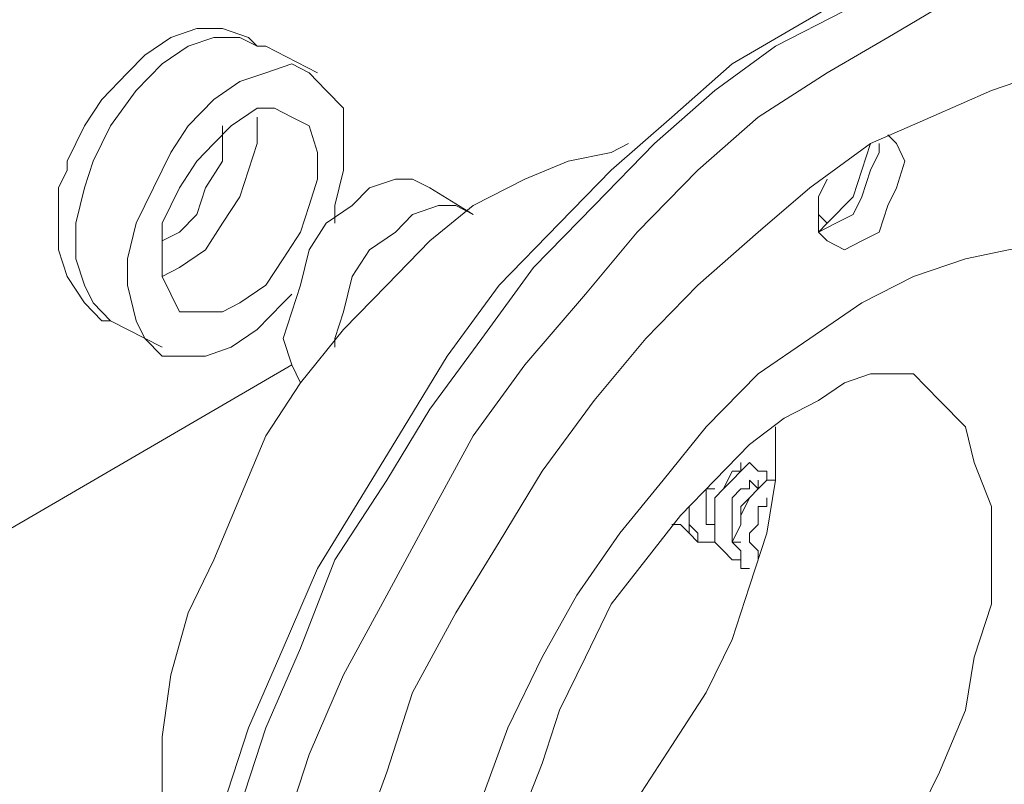
# Model space of a CAD drawing. Extents: x 95 to 1095, y -80 to 920.
# Drawn here: x 192 to 204, y 153 to 162 of the extents above; entities that cross this region are included whole.
import ezdxf

# ---------------------------------------------------------------- set-up
doc = ezdxf.new("R2010")
doc.units = 0
doc.header["$MEASUREMENT"] = 0
doc.layers.add('Layer 1', color=7, linetype='Continuous', lineweight=0)

msp = doc.modelspace()

# ---------------------------------------------------------------- linework, layer by layer
at = {"layer": 'Layer 1', "color": 18, "lineweight": 18, "true_color": 0x000000}
for points, knots in [([(207.869, 162.849), (207.869, 162.849), (207.344, 163.064), (207.344, 163.064), (207.344, 163.064), (206.714, 163.279), (206.714, 163.279), (206.714, 163.279), (206.084, 163.387), (206.084, 163.387), (206.084, 163.387), (205.454, 163.387), (205.454, 163.387), (205.454, 163.387), (204.719, 163.279), (204.719, 163.279), (204.719, 163.279), (204.089, 163.172), (204.089, 163.172), (204.089, 163.172), (203.354, 162.849), (203.354, 162.849), (203.354, 162.849), (202.619, 162.526), (202.619, 162.526), (202.619, 162.526), (201.884, 162.096), (201.884, 162.096), (201.884, 162.096), (201.149, 161.666), (201.149, 161.666), (201.149, 161.666), (200.414, 161.02), (200.414, 161.02), (200.414, 161.02), (199.679, 160.375), (199.679, 160.375), (199.679, 160.375), (199.049, 159.73), (199.049, 159.73), (199.049, 159.73), (198.314, 158.977), (198.314, 158.977), (198.314, 158.977), (197.684, 158.116), (197.684, 158.116), (197.684, 158.116), (197.159, 157.256), (197.159, 157.256), (197.159, 157.256), (196.634, 156.395), (196.634, 156.395), (196.634, 156.395), (196.109, 155.535), (196.109, 155.535), (196.109, 155.535), (195.689, 154.566), (195.689, 154.566), (195.689, 154.566), (195.269, 153.598), (195.269, 153.598), (195.269, 153.598), (194.954, 152.63), (194.954, 152.63), (194.954, 152.63), (194.639, 151.662), (194.639, 151.662), (194.639, 151.662), (194.429, 150.694), (194.429, 150.694), (194.429, 150.694), (194.324, 149.833), (194.324, 149.833), (194.324, 149.833), (194.219, 148.865), (194.219, 148.865), (194.219, 148.865), (194.219, 148.005), (194.219, 148.005), (194.219, 148.005), (194.324, 147.144), (194.324, 147.144), (194.324, 147.144), (194.429, 146.391), (194.429, 146.391), (194.429, 146.391), (194.639, 145.638), (194.639, 145.638), (194.639, 145.638), (194.954, 144.993), (194.954, 144.993), (194.954, 144.993), (195.269, 144.348), (195.269, 144.348), (195.269, 144.348), (195.689, 143.81), (195.689, 143.81), (195.689, 143.81), (196.109, 143.379), (196.109, 143.379), (196.109, 143.379), (196.634, 143.057), (196.634, 143.057), (196.634, 143.057), (196.844, 142.949), (196.844, 142.949)], [0, 0, 0, 0, 1, 1, 1, 2, 2, 2, 3, 3, 3, 4, 4, 4, 5, 5, 5, 6, 6, 6, 7, 7, 7, 8, 8, 8, 9, 9, 9, 10, 10, 10, 11, 11, 11, 12, 12, 12, 13, 13, 13, 14, 14, 14, 15, 15, 15, 16, 16, 16, 17, 17, 17, 18, 18, 18, 19, 19, 19, 20, 20, 20, 21, 21, 21, 22, 22, 22, 23, 23, 23, 24, 24, 24, 25, 25, 25, 26, 26, 26, 27, 27, 27, 28, 28, 28, 29, 29, 29, 30, 30, 30, 31, 31, 31, 32, 32, 32, 33, 33, 33, 34, 34, 34, 35, 35, 35, 35]), ([(196.739, 142.949), (196.739, 142.949), (196.319, 143.164), (196.319, 143.164), (196.319, 143.164), (195.899, 143.595), (195.899, 143.595), (195.899, 143.595), (195.479, 144.132), (195.479, 144.132), (195.479, 144.132), (195.164, 144.778), (195.164, 144.778), (195.164, 144.778), (194.849, 145.423), (194.849, 145.423), (194.849, 145.423), (194.639, 146.176), (194.639, 146.176), (194.639, 146.176), (194.429, 146.929), (194.429, 146.929), (194.429, 146.929), (194.429, 147.79), (194.429, 147.79), (194.429, 147.79), (194.429, 148.65), (194.429, 148.65), (194.429, 148.65), (194.429, 149.618), (194.429, 149.618), (194.429, 149.618), (194.639, 150.586), (194.639, 150.586), (194.639, 150.586), (194.849, 151.555), (194.849, 151.555), (194.849, 151.555), (195.164, 152.63), (195.164, 152.63), (195.164, 152.63), (195.479, 153.598), (195.479, 153.598), (195.479, 153.598), (195.899, 154.566), (195.899, 154.566), (195.899, 154.566), (196.319, 155.642), (196.319, 155.642), (196.319, 155.642), (196.949, 156.61), (196.949, 156.61), (196.949, 156.61), (197.474, 157.471), (197.474, 157.471), (197.474, 157.471), (198.104, 158.331), (198.104, 158.331), (198.104, 158.331), (198.734, 159.192), (198.734, 159.192), (198.734, 159.192), (199.469, 159.945), (199.469, 159.945), (199.469, 159.945), (200.204, 160.698), (200.204, 160.698), (200.204, 160.698), (200.939, 161.343), (200.939, 161.343), (200.939, 161.343), (201.674, 161.881), (201.674, 161.881), (201.674, 161.881), (202.514, 162.311), (202.514, 162.311), (202.514, 162.311), (203.249, 162.742), (203.249, 162.742), (203.249, 162.742), (203.984, 163.064), (203.984, 163.064), (203.984, 163.064), (204.719, 163.172), (204.719, 163.172), (204.719, 163.172), (205.454, 163.279), (205.454, 163.279), (205.454, 163.279), (206.084, 163.279), (206.084, 163.279), (206.084, 163.279), (206.714, 163.279), (206.714, 163.279), (206.714, 163.279), (207.344, 163.064), (207.344, 163.064), (207.344, 163.064), (207.869, 162.849), (207.869, 162.849)], [0, 0, 0, 0, 1, 1, 1, 2, 2, 2, 3, 3, 3, 4, 4, 4, 5, 5, 5, 6, 6, 6, 7, 7, 7, 8, 8, 8, 9, 9, 9, 10, 10, 10, 11, 11, 11, 12, 12, 12, 13, 13, 13, 14, 14, 14, 15, 15, 15, 16, 16, 16, 17, 17, 17, 18, 18, 18, 19, 19, 19, 20, 20, 20, 21, 21, 21, 22, 22, 22, 23, 23, 23, 24, 24, 24, 25, 25, 25, 26, 26, 26, 27, 27, 27, 28, 28, 28, 29, 29, 29, 30, 30, 30, 31, 31, 31, 32, 32, 32, 33, 33, 33, 33]), ([(210.389, 154.136), (210.389, 154.136), (210.179, 153.383), (210.179, 153.383), (210.179, 153.383), (209.864, 152.308), (209.864, 152.308), (209.864, 152.308), (209.444, 151.339), (209.444, 151.339), (209.444, 151.339), (209.024, 150.371), (209.024, 150.371), (209.024, 150.371), (208.499, 149.403), (208.499, 149.403), (208.499, 149.403), (207.974, 148.435), (207.974, 148.435), (207.974, 148.435), (207.344, 147.575), (207.344, 147.575), (207.344, 147.575), (206.714, 146.714), (206.714, 146.714), (206.714, 146.714), (205.979, 145.853), (205.979, 145.853), (205.979, 145.853), (205.244, 145.1), (205.244, 145.1), (205.244, 145.1), (204.509, 144.455), (204.509, 144.455), (204.509, 144.455), (203.774, 143.81), (203.774, 143.81), (203.774, 143.81), (203.039, 143.379), (203.039, 143.379), (203.039, 143.379), (202.304, 142.949), (202.304, 142.949), (202.304, 142.949), (201.464, 142.626), (201.464, 142.626), (201.464, 142.626), (200.729, 142.304), (200.729, 142.304), (200.729, 142.304), (199.994, 142.196), (199.994, 142.196), (199.994, 142.196), (199.364, 142.089), (199.364, 142.089), (199.364, 142.089), (198.629, 142.196), (198.629, 142.196), (198.629, 142.196), (197.999, 142.304), (197.999, 142.304), (197.999, 142.304), (197.474, 142.519), (197.474, 142.519), (197.474, 142.519), (196.949, 142.842), (196.949, 142.842), (196.949, 142.842), (196.424, 143.272), (196.424, 143.272), (196.424, 143.272), (196.004, 143.81), (196.004, 143.81), (196.004, 143.81), (195.689, 144.348), (195.689, 144.348), (195.689, 144.348), (195.374, 145.1), (195.374, 145.1), (195.374, 145.1), (195.164, 145.746), (195.164, 145.746), (195.164, 145.746), (195.059, 146.606), (195.059, 146.606), (195.059, 146.606), (194.954, 147.467), (194.954, 147.467), (194.954, 147.467), (194.954, 148.328), (194.954, 148.328), (194.954, 148.328), (195.059, 149.296), (195.059, 149.296), (195.059, 149.296), (195.164, 150.264), (195.164, 150.264), (195.164, 150.264), (195.374, 151.232), (195.374, 151.232), (195.374, 151.232), (195.689, 152.308), (195.689, 152.308), (195.689, 152.308), (196.004, 153.276), (196.004, 153.276), (196.004, 153.276), (196.424, 154.244), (196.424, 154.244), (196.424, 154.244), (196.949, 155.212), (196.949, 155.212), (196.949, 155.212), (197.474, 156.18), (197.474, 156.18), (197.474, 156.18), (197.999, 157.148), (197.999, 157.148), (197.999, 157.148), (198.629, 158.009), (198.629, 158.009), (198.629, 158.009), (199.364, 158.869), (199.364, 158.869), (199.364, 158.869), (199.994, 159.622), (199.994, 159.622), (199.994, 159.622), (200.729, 160.375), (200.729, 160.375), (200.729, 160.375), (201.464, 161.02), (201.464, 161.02), (201.464, 161.02), (202.304, 161.558), (202.304, 161.558), (202.304, 161.558), (203.039, 161.989), (203.039, 161.989), (203.039, 161.989), (203.774, 162.419), (203.774, 162.419), (203.774, 162.419), (204.509, 162.742), (204.509, 162.742), (204.509, 162.742), (205.244, 162.849), (205.244, 162.849), (205.244, 162.849), (205.979, 162.957), (205.979, 162.957), (205.979, 162.957), (206.714, 162.957), (206.714, 162.957), (206.714, 162.957), (207.344, 162.849), (207.344, 162.849), (207.344, 162.849), (207.974, 162.742), (207.974, 162.742), (207.974, 162.742), (208.499, 162.419), (208.499, 162.419), (208.499, 162.419), (209.024, 162.096), (209.024, 162.096), (209.024, 162.096), (209.444, 161.558), (209.444, 161.558), (209.444, 161.558), (209.864, 161.02), (209.864, 161.02), (209.864, 161.02), (210.179, 160.375), (210.179, 160.375), (210.179, 160.375), (210.389, 159.73), (210.389, 159.73), (210.389, 159.73), (210.599, 158.977), (210.599, 158.977), (210.599, 158.977), (210.704, 158.116), (210.704, 158.116), (210.704, 158.116), (210.704, 157.256), (210.704, 157.256)], [0, 0, 0, 0, 1, 1, 1, 2, 2, 2, 3, 3, 3, 4, 4, 4, 5, 5, 5, 6, 6, 6, 7, 7, 7, 8, 8, 8, 9, 9, 9, 10, 10, 10, 11, 11, 11, 12, 12, 12, 13, 13, 13, 14, 14, 14, 15, 15, 15, 16, 16, 16, 17, 17, 17, 18, 18, 18, 19, 19, 19, 20, 20, 20, 21, 21, 21, 22, 22, 22, 23, 23, 23, 24, 24, 24, 25, 25, 25, 26, 26, 26, 27, 27, 27, 28, 28, 28, 29, 29, 29, 30, 30, 30, 31, 31, 31, 32, 32, 32, 33, 33, 33, 34, 34, 34, 35, 35, 35, 36, 36, 36, 37, 37, 37, 38, 38, 38, 39, 39, 39, 40, 40, 40, 41, 41, 41, 42, 42, 42, 43, 43, 43, 44, 44, 44, 45, 45, 45, 46, 46, 46, 47, 47, 47, 48, 48, 48, 49, 49, 49, 50, 50, 50, 51, 51, 51, 52, 52, 52, 53, 53, 53, 54, 54, 54, 55, 55, 55, 56, 56, 56, 57, 57, 57, 58, 58, 58, 59, 59, 59, 60, 60, 60, 61, 61, 61, 62, 62, 62, 62]), ([(195.374, 161.881), (195.374, 161.881), (195.269, 161.989), (195.269, 161.989), (195.269, 161.989), (194.954, 162.096), (194.954, 162.096), (194.954, 162.096), (194.639, 162.096), (194.639, 162.096), (194.639, 162.096), (194.324, 161.989), (194.324, 161.989), (194.324, 161.989), (194.009, 161.773), (194.009, 161.773), (194.009, 161.773), (193.799, 161.558), (193.799, 161.558), (193.799, 161.558), (193.484, 161.236), (193.484, 161.236), (193.484, 161.236), (193.274, 160.913), (193.274, 160.913), (193.274, 160.913), (193.064, 160.483), (193.064, 160.483), (193.064, 160.483), (193.064, 160.375), (193.064, 160.375)], [0, 0, 0, 0, 1, 1, 1, 2, 2, 2, 3, 3, 3, 4, 4, 4, 5, 5, 5, 6, 6, 6, 7, 7, 7, 8, 8, 8, 9, 9, 9, 10, 10, 10, 10]), ([(195.479, 161.881), (195.479, 161.881), (195.374, 161.881), (195.374, 161.881), (195.374, 161.881), (195.164, 161.989), (195.164, 161.989), (195.164, 161.989), (194.849, 161.989), (194.849, 161.989), (194.849, 161.989), (194.534, 161.881), (194.534, 161.881), (194.534, 161.881), (194.219, 161.666), (194.219, 161.666), (194.219, 161.666), (193.904, 161.343), (193.904, 161.343), (193.904, 161.343), (193.589, 160.913), (193.589, 160.913), (193.589, 160.913), (193.379, 160.483), (193.379, 160.483), (193.379, 160.483), (193.274, 160.16), (193.274, 160.16)], [0, 0, 0, 0, 1, 1, 1, 2, 2, 2, 3, 3, 3, 4, 4, 4, 5, 5, 5, 6, 6, 6, 7, 7, 7, 8, 8, 8, 9, 9, 9, 9]), ([(195.794, 158.869), (195.794, 158.869), (195.689, 158.762), (195.689, 158.762), (195.689, 158.762), (195.374, 158.439), (195.374, 158.439), (195.374, 158.439), (195.059, 158.224), (195.059, 158.224), (195.059, 158.224), (194.744, 158.116), (194.744, 158.116), (194.744, 158.116), (194.534, 158.116), (194.534, 158.116), (194.534, 158.116), (194.219, 158.116), (194.219, 158.116), (194.219, 158.116), (194.009, 158.331), (194.009, 158.331), (194.009, 158.331), (193.904, 158.546), (193.904, 158.546), (193.904, 158.546), (193.799, 158.977), (193.799, 158.977), (193.799, 158.977), (193.799, 159.299), (193.799, 159.299), (193.799, 159.299), (193.904, 159.73), (193.904, 159.73), (193.904, 159.73), (194.114, 160.16), (194.114, 160.16), (194.114, 160.16), (194.324, 160.59), (194.324, 160.59), (194.324, 160.59), (194.534, 160.913), (194.534, 160.913), (194.534, 160.913), (194.849, 161.236), (194.849, 161.236), (194.849, 161.236), (195.164, 161.451), (195.164, 161.451), (195.164, 161.451), (195.479, 161.558), (195.479, 161.558), (195.479, 161.558), (195.794, 161.666), (195.794, 161.666), (195.794, 161.666), (196.004, 161.558), (196.004, 161.558), (196.004, 161.558), (196.214, 161.343), (196.214, 161.343), (196.214, 161.343), (196.424, 161.128), (196.424, 161.128), (196.424, 161.128), (196.424, 160.805), (196.424, 160.805), (196.424, 160.805), (196.424, 160.375), (196.424, 160.375), (196.424, 160.375), (196.319, 159.945), (196.319, 159.945)], [0, 0, 0, 0, 1, 1, 1, 2, 2, 2, 3, 3, 3, 4, 4, 4, 5, 5, 5, 6, 6, 6, 7, 7, 7, 8, 8, 8, 9, 9, 9, 10, 10, 10, 11, 11, 11, 12, 12, 12, 13, 13, 13, 14, 14, 14, 15, 15, 15, 16, 16, 16, 17, 17, 17, 18, 18, 18, 19, 19, 19, 20, 20, 20, 21, 21, 21, 22, 22, 22, 23, 23, 23, 24, 24, 24, 24]), ([(209.549, 154.674), (209.549, 154.674), (209.339, 153.921), (209.339, 153.921), (209.339, 153.921), (209.129, 152.953), (209.129, 152.953), (209.129, 152.953), (208.814, 151.985), (208.814, 151.985), (208.814, 151.985), (208.394, 151.124), (208.394, 151.124), (208.394, 151.124), (207.974, 150.156), (207.974, 150.156), (207.974, 150.156), (207.449, 149.296), (207.449, 149.296), (207.449, 149.296), (206.819, 148.435), (206.819, 148.435), (206.819, 148.435), (206.294, 147.575), (206.294, 147.575), (206.294, 147.575), (205.664, 146.822), (205.664, 146.822), (205.664, 146.822), (204.929, 146.069), (204.929, 146.069), (204.929, 146.069), (204.299, 145.531), (204.299, 145.531), (204.299, 145.531), (203.564, 144.993), (203.564, 144.993), (203.564, 144.993), (202.829, 144.455), (202.829, 144.455), (202.829, 144.455), (202.094, 144.132), (202.094, 144.132), (202.094, 144.132), (201.464, 143.81), (201.464, 143.81), (201.464, 143.81), (200.729, 143.595), (200.729, 143.595), (200.729, 143.595), (200.099, 143.487), (200.099, 143.487), (200.099, 143.487), (199.469, 143.487), (199.469, 143.487), (199.469, 143.487), (198.839, 143.595), (198.839, 143.595), (198.839, 143.595), (198.314, 143.81), (198.314, 143.81), (198.314, 143.81), (197.789, 144.132), (197.789, 144.132), (197.789, 144.132), (197.264, 144.563), (197.264, 144.563), (197.264, 144.563), (196.949, 144.993), (196.949, 144.993), (196.949, 144.993), (196.634, 145.531), (196.634, 145.531), (196.634, 145.531), (196.319, 146.176), (196.319, 146.176), (196.319, 146.176), (196.109, 146.929), (196.109, 146.929), (196.109, 146.929), (196.004, 147.682), (196.004, 147.682), (196.004, 147.682), (196.004, 148.543), (196.004, 148.543), (196.004, 148.543), (196.004, 149.403), (196.004, 149.403), (196.004, 149.403), (196.109, 150.264), (196.109, 150.264), (196.109, 150.264), (196.319, 151.232), (196.319, 151.232), (196.319, 151.232), (196.634, 152.2), (196.634, 152.2), (196.634, 152.2), (196.949, 153.061), (196.949, 153.061), (196.949, 153.061), (197.264, 154.029), (197.264, 154.029), (197.264, 154.029), (197.789, 154.997), (197.789, 154.997), (197.789, 154.997), (198.314, 155.857), (198.314, 155.857), (198.314, 155.857), (198.839, 156.718), (198.839, 156.718), (198.839, 156.718), (199.469, 157.578), (199.469, 157.578), (199.469, 157.578), (200.099, 158.331), (200.099, 158.331), (200.099, 158.331), (200.729, 158.977), (200.729, 158.977), (200.729, 158.977), (201.464, 159.622), (201.464, 159.622), (201.464, 159.622), (202.094, 160.16), (202.094, 160.16), (202.094, 160.16), (202.829, 160.698), (202.829, 160.698), (202.829, 160.698), (203.564, 161.02), (203.564, 161.02), (203.564, 161.02), (204.299, 161.343), (204.299, 161.343), (204.299, 161.343), (204.929, 161.558), (204.929, 161.558), (204.929, 161.558), (205.664, 161.558), (205.664, 161.558), (205.664, 161.558), (206.294, 161.558), (206.294, 161.558), (206.294, 161.558), (206.819, 161.451), (206.819, 161.451), (206.819, 161.451), (207.449, 161.236), (207.449, 161.236), (207.449, 161.236), (207.974, 161.02), (207.974, 161.02), (207.974, 161.02), (208.394, 160.59), (208.394, 160.59), (208.394, 160.59), (208.814, 160.16), (208.814, 160.16), (208.814, 160.16), (209.129, 159.515), (209.129, 159.515), (209.129, 159.515), (209.339, 158.869), (209.339, 158.869), (209.339, 158.869), (209.549, 158.224), (209.549, 158.224), (209.549, 158.224), (209.654, 157.471), (209.654, 157.471)], [0, 0, 0, 0, 1, 1, 1, 2, 2, 2, 3, 3, 3, 4, 4, 4, 5, 5, 5, 6, 6, 6, 7, 7, 7, 8, 8, 8, 9, 9, 9, 10, 10, 10, 11, 11, 11, 12, 12, 12, 13, 13, 13, 14, 14, 14, 15, 15, 15, 16, 16, 16, 17, 17, 17, 18, 18, 18, 19, 19, 19, 20, 20, 20, 21, 21, 21, 22, 22, 22, 23, 23, 23, 24, 24, 24, 25, 25, 25, 26, 26, 26, 27, 27, 27, 28, 28, 28, 29, 29, 29, 30, 30, 30, 31, 31, 31, 32, 32, 32, 33, 33, 33, 34, 34, 34, 35, 35, 35, 36, 36, 36, 37, 37, 37, 38, 38, 38, 39, 39, 39, 40, 40, 40, 41, 41, 41, 42, 42, 42, 43, 43, 43, 44, 44, 44, 45, 45, 45, 46, 46, 46, 47, 47, 47, 48, 48, 48, 49, 49, 49, 50, 50, 50, 51, 51, 51, 52, 52, 52, 53, 53, 53, 54, 54, 54, 55, 55, 55, 56, 56, 56, 57, 57, 57, 57]), ([(196.004, 159.945), (196.004, 159.945), (195.899, 159.622), (195.899, 159.622), (195.899, 159.622), (195.689, 159.299), (195.689, 159.299), (195.689, 159.299), (195.479, 158.977), (195.479, 158.977), (195.479, 158.977), (195.164, 158.762), (195.164, 158.762), (195.164, 158.762), (194.954, 158.654), (194.954, 158.654), (194.954, 158.654), (194.639, 158.654), (194.639, 158.654), (194.639, 158.654), (194.429, 158.654), (194.429, 158.654), (194.429, 158.654), (194.324, 158.869), (194.324, 158.869), (194.324, 158.869), (194.219, 159.084), (194.219, 159.084), (194.219, 159.084), (194.219, 159.407), (194.219, 159.407), (194.219, 159.407), (194.219, 159.73), (194.219, 159.73), (194.219, 159.73), (194.429, 160.16), (194.429, 160.16), (194.429, 160.16), (194.639, 160.483), (194.639, 160.483), (194.639, 160.483), (194.849, 160.698), (194.849, 160.698), (194.849, 160.698), (195.059, 160.913), (195.059, 160.913), (195.059, 160.913), (195.374, 161.128), (195.374, 161.128), (195.374, 161.128), (195.584, 161.128), (195.584, 161.128), (195.584, 161.128), (195.794, 161.02), (195.794, 161.02), (195.794, 161.02), (196.004, 160.913), (196.004, 160.913), (196.004, 160.913), (196.109, 160.59), (196.109, 160.59), (196.109, 160.59), (196.109, 160.268), (196.109, 160.268), (196.109, 160.268), (196.004, 159.945), (196.004, 159.945)], [0, 0, 0, 0, 1, 1, 1, 2, 2, 2, 3, 3, 3, 4, 4, 4, 5, 5, 5, 6, 6, 6, 7, 7, 7, 8, 8, 8, 9, 9, 9, 10, 10, 10, 11, 11, 11, 12, 12, 12, 13, 13, 13, 14, 14, 14, 15, 15, 15, 16, 16, 16, 17, 17, 17, 18, 18, 18, 19, 19, 19, 20, 20, 20, 21, 21, 21, 22, 22, 22, 22]), ([(195.374, 161.02), (195.374, 161.02), (195.374, 161.02), (195.374, 161.02), (195.374, 161.02), (195.374, 160.698), (195.374, 160.698), (195.374, 160.698), (195.269, 160.375), (195.269, 160.375), (195.269, 160.375), (195.164, 160.052), (195.164, 160.052), (195.164, 160.052), (194.954, 159.73), (194.954, 159.73), (194.954, 159.73), (194.744, 159.407), (194.744, 159.407), (194.744, 159.407), (194.429, 159.192), (194.429, 159.192), (194.429, 159.192), (194.219, 159.084), (194.219, 159.084)], [0, 0, 0, 0, 1, 1, 1, 2, 2, 2, 3, 3, 3, 4, 4, 4, 5, 5, 5, 6, 6, 6, 7, 7, 7, 8, 8, 8, 8]), ([(194.219, 159.515), (194.219, 159.515), (194.429, 159.622), (194.429, 159.622), (194.429, 159.622), (194.639, 159.837), (194.639, 159.837), (194.639, 159.837), (194.744, 160.16), (194.744, 160.16), (194.744, 160.16), (194.954, 160.483), (194.954, 160.483), (194.954, 160.483), (194.954, 160.805), (194.954, 160.805), (194.954, 160.805), (194.954, 160.913), (194.954, 160.913)], [0, 0, 0, 0, 1, 1, 1, 2, 2, 2, 3, 3, 3, 4, 4, 4, 5, 5, 5, 6, 6, 6, 6]), ([(202.304, 160.268), (202.304, 160.268), (202.199, 160.052), (202.199, 160.052), (202.199, 160.052), (202.199, 159.837), (202.199, 159.837), (202.199, 159.837), (202.199, 159.622), (202.199, 159.622), (202.199, 159.622), (202.304, 159.515), (202.304, 159.515), (202.304, 159.515), (202.514, 159.407), (202.514, 159.407), (202.514, 159.407), (202.724, 159.515), (202.724, 159.515), (202.724, 159.515), (202.934, 159.622), (202.934, 159.622), (202.934, 159.622), (203.039, 159.945), (203.039, 159.945), (203.039, 159.945), (203.144, 160.16), (203.144, 160.16), (203.144, 160.16), (203.249, 160.483), (203.249, 160.483), (203.249, 160.483), (203.144, 160.698), (203.144, 160.698), (203.144, 160.698), (203.039, 160.805), (203.039, 160.805)], [0, 0, 0, 0, 1, 1, 1, 2, 2, 2, 3, 3, 3, 4, 4, 4, 5, 5, 5, 6, 6, 6, 7, 7, 7, 8, 8, 8, 9, 9, 9, 10, 10, 10, 11, 11, 11, 12, 12, 12, 12]), ([(194.534, 151.124), (194.534, 151.124), (194.324, 151.555), (194.324, 151.555), (194.324, 151.555), (194.219, 152.2), (194.219, 152.2), (194.219, 152.2), (194.219, 152.845), (194.219, 152.845), (194.219, 152.845), (194.219, 153.491), (194.219, 153.491), (194.219, 153.491), (194.324, 154.244), (194.324, 154.244), (194.324, 154.244), (194.534, 154.997), (194.534, 154.997), (194.534, 154.997), (194.849, 155.642), (194.849, 155.642), (194.849, 155.642), (195.164, 156.395), (195.164, 156.395), (195.164, 156.395), (195.479, 157.148), (195.479, 157.148), (195.479, 157.148), (195.899, 157.793), (195.899, 157.793), (195.899, 157.793), (196.424, 158.439), (196.424, 158.439), (196.424, 158.439), (196.949, 158.977), (196.949, 158.977), (196.949, 158.977), (197.474, 159.515), (197.474, 159.515), (197.474, 159.515), (197.999, 159.945), (197.999, 159.945), (197.999, 159.945), (198.629, 160.268), (198.629, 160.268), (198.629, 160.268), (199.154, 160.483), (199.154, 160.483), (199.154, 160.483), (199.679, 160.59), (199.679, 160.59), (199.679, 160.59), (199.889, 160.698), (199.889, 160.698)], [0, 0, 0, 0, 1, 1, 1, 2, 2, 2, 3, 3, 3, 4, 4, 4, 5, 5, 5, 6, 6, 6, 7, 7, 7, 8, 8, 8, 9, 9, 9, 10, 10, 10, 11, 11, 11, 12, 12, 12, 13, 13, 13, 14, 14, 14, 15, 15, 15, 16, 16, 16, 17, 17, 17, 18, 18, 18, 18]), ([(202.934, 160.698), (202.934, 160.698), (202.934, 160.59), (202.934, 160.59), (202.934, 160.59), (202.829, 160.375), (202.829, 160.375), (202.829, 160.375), (202.724, 160.052), (202.724, 160.052), (202.724, 160.052), (202.619, 159.837), (202.619, 159.837), (202.619, 159.837), (202.409, 159.73), (202.409, 159.73), (202.409, 159.73), (202.199, 159.622), (202.199, 159.622)], [0, 0, 0, 0, 1, 1, 1, 2, 2, 2, 3, 3, 3, 4, 4, 4, 5, 5, 5, 6, 6, 6, 6]), ([(202.199, 159.622), (202.199, 159.622), (202.304, 159.73), (202.304, 159.73), (202.304, 159.73), (202.619, 160.052), (202.619, 160.052), (202.619, 160.052), (202.724, 160.375), (202.724, 160.375), (202.724, 160.375), (202.829, 160.698), (202.829, 160.698)], [0, 0, 0, 0, 1, 1, 1, 2, 2, 2, 3, 3, 3, 4, 4, 4, 4]), ([(193.064, 160.375), (193.064, 160.375), (192.959, 160.16), (192.959, 160.16), (192.959, 160.16), (192.959, 159.73), (192.959, 159.73), (192.959, 159.73), (192.959, 159.407), (192.959, 159.407), (192.959, 159.407), (193.064, 159.084), (193.064, 159.084), (193.064, 159.084), (193.274, 158.762), (193.274, 158.762), (193.274, 158.762), (193.484, 158.546), (193.484, 158.546), (193.484, 158.546), (193.589, 158.546), (193.589, 158.546)], [0, 0, 0, 0, 1, 1, 1, 2, 2, 2, 3, 3, 3, 4, 4, 4, 5, 5, 5, 6, 6, 6, 7, 7, 7, 7]), ([(193.274, 160.16), (193.274, 160.16), (193.169, 159.73), (193.169, 159.73), (193.169, 159.73), (193.169, 159.299), (193.169, 159.299), (193.169, 159.299), (193.274, 158.977), (193.274, 158.977), (193.274, 158.977), (193.379, 158.762), (193.379, 158.762), (193.379, 158.762), (193.589, 158.546), (193.589, 158.546)], [0, 0, 0, 0, 1, 1, 1, 2, 2, 2, 3, 3, 3, 4, 4, 4, 5, 5, 5, 5]), ([(195.899, 157.793), (195.899, 157.793), (195.899, 157.793), (195.899, 157.793), (195.899, 157.793), (195.794, 158.009), (195.794, 158.009), (195.794, 158.009), (195.689, 158.331), (195.689, 158.331), (195.689, 158.331), (195.794, 158.654), (195.794, 158.654), (195.794, 158.654), (195.899, 158.977), (195.899, 158.977), (195.899, 158.977), (196.004, 159.407), (196.004, 159.407), (196.004, 159.407), (196.214, 159.73), (196.214, 159.73), (196.214, 159.73), (196.529, 159.945), (196.529, 159.945), (196.529, 159.945), (196.739, 160.16), (196.739, 160.16), (196.739, 160.16), (197.054, 160.268), (197.054, 160.268), (197.054, 160.268), (197.264, 160.268), (197.264, 160.268), (197.264, 160.268), (197.474, 160.16), (197.474, 160.16)], [0, 0, 0, 0, 1, 1, 1, 2, 2, 2, 3, 3, 3, 4, 4, 4, 5, 5, 5, 6, 6, 6, 7, 7, 7, 8, 8, 8, 9, 9, 9, 10, 10, 10, 11, 11, 11, 12, 12, 12, 12]), ([(196.319, 158.224), (196.319, 158.224), (196.319, 158.331), (196.319, 158.331), (196.319, 158.331), (196.424, 158.654), (196.424, 158.654), (196.424, 158.654), (196.529, 159.084), (196.529, 159.084), (196.529, 159.084), (196.739, 159.407), (196.739, 159.407), (196.739, 159.407), (197.054, 159.622), (197.054, 159.622), (197.054, 159.622), (197.264, 159.837), (197.264, 159.837), (197.264, 159.837), (197.579, 159.945), (197.579, 159.945), (197.579, 159.945), (197.789, 159.945), (197.789, 159.945), (197.789, 159.945), (197.999, 159.837), (197.999, 159.837)], [0, 0, 0, 0, 1, 1, 1, 2, 2, 2, 3, 3, 3, 4, 4, 4, 5, 5, 5, 6, 6, 6, 7, 7, 7, 8, 8, 8, 9, 9, 9, 9]), ([(207.869, 155.75), (207.869, 155.75), (207.869, 154.997), (207.869, 154.997), (207.869, 154.997), (207.764, 154.136), (207.764, 154.136), (207.764, 154.136), (207.554, 153.383), (207.554, 153.383), (207.554, 153.383), (207.239, 152.523), (207.239, 152.523), (207.239, 152.523), (206.924, 151.662), (206.924, 151.662), (206.924, 151.662), (206.609, 150.909), (206.609, 150.909), (206.609, 150.909), (206.084, 150.156), (206.084, 150.156), (206.084, 150.156), (205.664, 149.403), (205.664, 149.403), (205.664, 149.403), (205.139, 148.65), (205.139, 148.65), (205.139, 148.65), (204.509, 148.005), (204.509, 148.005), (204.509, 148.005), (203.984, 147.467), (203.984, 147.467), (203.984, 147.467), (203.354, 146.929), (203.354, 146.929), (203.354, 146.929), (202.724, 146.499), (202.724, 146.499), (202.724, 146.499), (202.094, 146.176), (202.094, 146.176), (202.094, 146.176), (201.464, 145.961), (201.464, 145.961), (201.464, 145.961), (200.834, 145.853), (200.834, 145.853), (200.834, 145.853), (200.309, 145.853), (200.309, 145.853), (200.309, 145.853), (199.784, 145.853), (199.784, 145.853), (199.784, 145.853), (199.259, 146.069), (199.259, 146.069), (199.259, 146.069), (198.839, 146.284), (198.839, 146.284), (198.839, 146.284), (198.419, 146.714), (198.419, 146.714), (198.419, 146.714), (198.104, 147.144), (198.104, 147.144), (198.104, 147.144), (197.894, 147.575), (197.894, 147.575), (197.894, 147.575), (197.684, 148.22), (197.684, 148.22), (197.684, 148.22), (197.579, 148.865), (197.579, 148.865), (197.579, 148.865), (197.579, 149.618), (197.579, 149.618), (197.579, 149.618), (197.579, 150.371), (197.579, 150.371), (197.579, 150.371), (197.684, 151.124), (197.684, 151.124), (197.684, 151.124), (197.894, 151.985), (197.894, 151.985), (197.894, 151.985), (198.104, 152.738), (198.104, 152.738), (198.104, 152.738), (198.419, 153.598), (198.419, 153.598), (198.419, 153.598), (198.839, 154.459), (198.839, 154.459), (198.839, 154.459), (199.259, 155.212), (199.259, 155.212), (199.259, 155.212), (199.784, 155.965), (199.784, 155.965), (199.784, 155.965), (200.309, 156.61), (200.309, 156.61), (200.309, 156.61), (200.834, 157.256), (200.834, 157.256), (200.834, 157.256), (201.464, 157.901), (201.464, 157.901), (201.464, 157.901), (202.094, 158.331), (202.094, 158.331), (202.094, 158.331), (202.724, 158.762), (202.724, 158.762), (202.724, 158.762), (203.354, 159.084), (203.354, 159.084), (203.354, 159.084), (203.984, 159.299), (203.984, 159.299), (203.984, 159.299), (204.509, 159.407), (204.509, 159.407), (204.509, 159.407), (205.139, 159.515), (205.139, 159.515), (205.139, 159.515), (205.664, 159.407), (205.664, 159.407), (205.664, 159.407), (206.084, 159.299), (206.084, 159.299), (206.084, 159.299), (206.609, 158.977), (206.609, 158.977), (206.609, 158.977), (206.924, 158.654), (206.924, 158.654), (206.924, 158.654), (207.239, 158.224), (207.239, 158.224), (207.239, 158.224), (207.554, 157.686), (207.554, 157.686), (207.554, 157.686), (207.764, 157.041), (207.764, 157.041), (207.764, 157.041), (207.869, 156.395), (207.869, 156.395), (207.869, 156.395), (207.869, 155.75), (207.869, 155.75)], [0, 0, 0, 0, 1, 1, 1, 2, 2, 2, 3, 3, 3, 4, 4, 4, 5, 5, 5, 6, 6, 6, 7, 7, 7, 8, 8, 8, 9, 9, 9, 10, 10, 10, 11, 11, 11, 12, 12, 12, 13, 13, 13, 14, 14, 14, 15, 15, 15, 16, 16, 16, 17, 17, 17, 18, 18, 18, 19, 19, 19, 20, 20, 20, 21, 21, 21, 22, 22, 22, 23, 23, 23, 24, 24, 24, 25, 25, 25, 26, 26, 26, 27, 27, 27, 28, 28, 28, 29, 29, 29, 30, 30, 30, 31, 31, 31, 32, 32, 32, 33, 33, 33, 34, 34, 34, 35, 35, 35, 36, 36, 36, 37, 37, 37, 38, 38, 38, 39, 39, 39, 40, 40, 40, 41, 41, 41, 42, 42, 42, 43, 43, 43, 44, 44, 44, 45, 45, 45, 46, 46, 46, 47, 47, 47, 48, 48, 48, 49, 49, 49, 50, 50, 50, 51, 51, 51, 52, 52, 52, 52]), ([(198.524, 149.511), (198.524, 149.511), (198.524, 149.511), (198.524, 149.511), (198.524, 149.511), (198.419, 149.618), (198.419, 149.618), (198.419, 149.618), (198.314, 149.833), (198.314, 149.833), (198.314, 149.833), (198.314, 150.156), (198.314, 150.156), (198.314, 150.156), (198.314, 150.479), (198.314, 150.479), (198.314, 150.479), (198.314, 150.909), (198.314, 150.909), (198.314, 150.909), (198.314, 151.447), (198.314, 151.447), (198.314, 151.447), (198.419, 151.985), (198.419, 151.985), (198.419, 151.985), (198.629, 152.63), (198.629, 152.63), (198.629, 152.63), (198.839, 153.168), (198.839, 153.168), (198.839, 153.168), (199.049, 153.813), (199.049, 153.813), (199.049, 153.813), (199.364, 154.459), (199.364, 154.459), (199.364, 154.459), (199.679, 155.104), (199.679, 155.104), (199.679, 155.104), (200.099, 155.642), (200.099, 155.642), (200.099, 155.642), (200.519, 156.18), (200.519, 156.18), (200.519, 156.18), (200.939, 156.61), (200.939, 156.61), (200.939, 156.61), (201.359, 157.041), (201.359, 157.041), (201.359, 157.041), (201.779, 157.363), (201.779, 157.363), (201.779, 157.363), (202.199, 157.578), (202.199, 157.578), (202.199, 157.578), (202.514, 157.793), (202.514, 157.793), (202.514, 157.793), (202.829, 157.901), (202.829, 157.901), (202.829, 157.901), (203.039, 157.901), (203.039, 157.901), (203.039, 157.901), (203.249, 157.901), (203.249, 157.901), (203.249, 157.901), (203.354, 157.901), (203.354, 157.901)], [0, 0, 0, 0, 1, 1, 1, 2, 2, 2, 3, 3, 3, 4, 4, 4, 5, 5, 5, 6, 6, 6, 7, 7, 7, 8, 8, 8, 9, 9, 9, 10, 10, 10, 11, 11, 11, 12, 12, 12, 13, 13, 13, 14, 14, 14, 15, 15, 15, 16, 16, 16, 17, 17, 17, 18, 18, 18, 19, 19, 19, 20, 20, 20, 21, 21, 21, 22, 22, 22, 23, 23, 23, 24, 24, 24, 24]), ([(203.249, 157.901), (203.249, 157.901), (203.354, 157.901), (203.354, 157.901), (203.354, 157.901), (203.669, 157.578), (203.669, 157.578), (203.669, 157.578), (203.984, 157.256), (203.984, 157.256), (203.984, 157.256), (204.089, 156.825), (204.089, 156.825), (204.089, 156.825), (204.299, 156.288), (204.299, 156.288), (204.299, 156.288), (204.299, 155.75), (204.299, 155.75)], [0, 0, 0, 0, 1, 1, 1, 2, 2, 2, 3, 3, 3, 4, 4, 4, 5, 5, 5, 6, 6, 6, 6]), ([(201.674, 157.256), (201.674, 157.256), (201.674, 156.61), (201.674, 156.61), (201.674, 156.61), (201.569, 155.965), (201.569, 155.965), (201.569, 155.965), (201.359, 155.319), (201.359, 155.319), (201.359, 155.319), (201.149, 154.674), (201.149, 154.674), (201.149, 154.674), (200.834, 154.029), (200.834, 154.029), (200.834, 154.029), (200.414, 153.383), (200.414, 153.383), (200.414, 153.383), (199.994, 152.738), (199.994, 152.738), (199.994, 152.738), (199.574, 152.2), (199.574, 152.2), (199.574, 152.2), (199.049, 151.77), (199.049, 151.77), (199.049, 151.77), (198.524, 151.447), (198.524, 151.447), (198.524, 151.447), (198.314, 151.232), (198.314, 151.232)], [0, 0, 0, 0, 1, 1, 1, 2, 2, 2, 3, 3, 3, 4, 4, 4, 5, 5, 5, 6, 6, 6, 7, 7, 7, 8, 8, 8, 9, 9, 9, 10, 10, 10, 11, 11, 11, 11]), ([(201.254, 155.642), (201.254, 155.642), (201.149, 155.642), (201.149, 155.642), (201.149, 155.642), (201.044, 155.75), (201.044, 155.75), (201.044, 155.75), (200.939, 155.857), (200.939, 155.857), (200.939, 155.857), (200.939, 155.965), (200.939, 155.965), (200.939, 155.965), (200.939, 156.18), (200.939, 156.18), (200.939, 156.18), (200.939, 156.395), (200.939, 156.395), (200.939, 156.395), (201.044, 156.503), (201.044, 156.503), (201.044, 156.503), (201.149, 156.61), (201.149, 156.61), (201.149, 156.61), (201.254, 156.718), (201.254, 156.718), (201.254, 156.718), (201.359, 156.825), (201.359, 156.825), (201.359, 156.825), (201.464, 156.718), (201.464, 156.718), (201.464, 156.718), (201.569, 156.718), (201.569, 156.718), (201.569, 156.718), (201.569, 156.61), (201.569, 156.61)], [0, 0, 0, 0, 1, 1, 1, 2, 2, 2, 3, 3, 3, 4, 4, 4, 5, 5, 5, 6, 6, 6, 7, 7, 7, 8, 8, 8, 9, 9, 9, 10, 10, 10, 11, 11, 11, 12, 12, 12, 13, 13, 13, 13]), ([(201.254, 155.642), (201.254, 155.642), (201.149, 155.642), (201.149, 155.642), (201.149, 155.642), (201.044, 155.75), (201.044, 155.75), (201.044, 155.75), (200.939, 155.857), (200.939, 155.857), (200.939, 155.857), (200.939, 155.965), (200.939, 155.965), (200.939, 155.965), (200.939, 156.18), (200.939, 156.18), (200.939, 156.18), (200.939, 156.395), (200.939, 156.395), (200.939, 156.395), (201.044, 156.503), (201.044, 156.503), (201.044, 156.503), (201.149, 156.718), (201.149, 156.718), (201.149, 156.718), (201.254, 156.718), (201.254, 156.718), (201.254, 156.718), (201.359, 156.825), (201.359, 156.825), (201.359, 156.825), (201.464, 156.718), (201.464, 156.718), (201.464, 156.718), (201.569, 156.718), (201.569, 156.718), (201.569, 156.718), (201.569, 156.61), (201.569, 156.61)], [0, 0, 0, 0, 1, 1, 1, 2, 2, 2, 3, 3, 3, 4, 4, 4, 5, 5, 5, 6, 6, 6, 7, 7, 7, 8, 8, 8, 9, 9, 9, 10, 10, 10, 11, 11, 11, 12, 12, 12, 13, 13, 13, 13]), ([(201.254, 156.825), (201.254, 156.825), (201.254, 156.825), (201.254, 156.825), (201.254, 156.825), (201.254, 156.718), (201.254, 156.718)], [0, 0, 0, 0, 1, 1, 1, 2, 2, 2, 2]), ([(201.464, 156.503), (201.464, 156.503), (201.359, 156.61), (201.359, 156.61), (201.359, 156.61), (201.359, 156.503), (201.359, 156.503), (201.359, 156.503), (201.254, 156.503), (201.254, 156.503), (201.254, 156.503), (201.149, 156.395), (201.149, 156.395), (201.149, 156.395), (201.149, 156.288), (201.149, 156.288), (201.149, 156.288), (201.149, 156.18), (201.149, 156.18), (201.149, 156.18), (201.149, 156.072), (201.149, 156.072), (201.149, 156.072), (201.149, 155.965), (201.149, 155.965), (201.149, 155.965), (201.149, 155.857), (201.149, 155.857), (201.149, 155.857), (201.254, 155.857), (201.254, 155.857)], [0, 0, 0, 0, 1, 1, 1, 2, 2, 2, 3, 3, 3, 4, 4, 4, 5, 5, 5, 6, 6, 6, 7, 7, 7, 8, 8, 8, 9, 9, 9, 10, 10, 10, 10]), ([(201.359, 155.535), (201.359, 155.535), (201.254, 155.535), (201.254, 155.535), (201.254, 155.535), (201.254, 155.75), (201.254, 155.75), (201.254, 155.75), (201.149, 155.857), (201.149, 155.857), (201.149, 155.857), (201.254, 156.072), (201.254, 156.072), (201.254, 156.072), (201.254, 156.18), (201.254, 156.18), (201.254, 156.18), (201.359, 156.395), (201.359, 156.395), (201.359, 156.395), (201.464, 156.503), (201.464, 156.503), (201.464, 156.503), (201.569, 156.61), (201.569, 156.61)], [0, 0, 0, 0, 1, 1, 1, 2, 2, 2, 3, 3, 3, 4, 4, 4, 5, 5, 5, 6, 6, 6, 7, 7, 7, 8, 8, 8, 8]), ([(201.359, 155.535), (201.359, 155.535), (201.359, 155.535), (201.359, 155.535), (201.359, 155.535), (201.254, 155.535), (201.254, 155.535), (201.254, 155.535), (201.254, 155.75), (201.254, 155.75), (201.254, 155.75), (201.149, 155.857), (201.149, 155.857), (201.149, 155.857), (201.254, 156.072), (201.254, 156.072), (201.254, 156.072), (201.254, 156.288), (201.254, 156.288), (201.254, 156.288), (201.359, 156.395), (201.359, 156.395), (201.359, 156.395), (201.464, 156.503), (201.464, 156.503), (201.464, 156.503), (201.569, 156.61), (201.569, 156.61), (201.569, 156.61), (201.674, 156.61), (201.674, 156.61)], [0, 0, 0, 0, 1, 1, 1, 2, 2, 2, 3, 3, 3, 4, 4, 4, 5, 5, 5, 6, 6, 6, 7, 7, 7, 8, 8, 8, 9, 9, 9, 10, 10, 10, 10]), ([(200.939, 156.503), (200.939, 156.503), (200.834, 156.503), (200.834, 156.503), (200.834, 156.503), (200.834, 156.288), (200.834, 156.288), (200.834, 156.288), (200.834, 156.18), (200.834, 156.18), (200.834, 156.18), (200.834, 156.072), (200.834, 156.072), (200.834, 156.072), (200.939, 156.072), (200.939, 156.072), (200.939, 156.072), (200.939, 155.965), (200.939, 155.965)], [0, 0, 0, 0, 1, 1, 1, 2, 2, 2, 3, 3, 3, 4, 4, 4, 5, 5, 5, 6, 6, 6, 6]), ([(201.569, 156.395), (201.569, 156.395), (201.569, 156.288), (201.569, 156.288), (201.569, 156.288), (201.464, 156.288), (201.464, 156.288), (201.464, 156.288), (201.464, 156.072), (201.464, 156.072), (201.464, 156.072), (201.359, 155.965), (201.359, 155.965), (201.359, 155.965), (201.359, 155.857), (201.359, 155.857), (201.359, 155.857), (201.464, 155.75), (201.464, 155.75), (201.464, 155.75), (201.464, 155.642), (201.464, 155.642)], [0, 0, 0, 0, 1, 1, 1, 2, 2, 2, 3, 3, 3, 4, 4, 4, 5, 5, 5, 6, 6, 6, 7, 7, 7, 7]), ([(200.939, 155.857), (200.939, 155.857), (200.939, 155.857), (200.939, 155.857), (200.939, 155.857), (200.729, 155.857), (200.729, 155.857), (200.729, 155.857), (200.729, 155.965), (200.729, 155.965), (200.729, 155.965), (200.624, 156.072), (200.624, 156.072), (200.624, 156.072), (200.624, 156.288), (200.624, 156.288)], [0, 0, 0, 0, 1, 1, 1, 2, 2, 2, 3, 3, 3, 4, 4, 4, 5, 5, 5, 5]), ([(200.939, 155.857), (200.939, 155.857), (200.834, 155.857), (200.834, 155.857), (200.834, 155.857), (200.729, 155.857), (200.729, 155.857), (200.729, 155.857), (200.624, 155.965), (200.624, 155.965), (200.624, 155.965), (200.624, 156.072), (200.624, 156.072), (200.624, 156.072), (200.624, 156.18), (200.624, 156.18)], [0, 0, 0, 0, 1, 1, 1, 2, 2, 2, 3, 3, 3, 4, 4, 4, 5, 5, 5, 5]), ([(200.624, 155.965), (200.624, 155.965), (200.519, 156.072), (200.519, 156.072), (200.519, 156.072), (200.414, 156.072), (200.414, 156.072)], [0, 0, 0, 0, 1, 1, 1, 2, 2, 2, 2]), ([(200.624, 155.965), (200.624, 155.965), (200.624, 155.965), (200.624, 155.965), (200.624, 155.965), (200.519, 156.072), (200.519, 156.072), (200.519, 156.072), (200.414, 156.072), (200.414, 156.072)], [0, 0, 0, 0, 1, 1, 1, 2, 2, 2, 3, 3, 3, 3]), ([(204.299, 155.75), (204.299, 155.75), (204.299, 155.104), (204.299, 155.104), (204.299, 155.104), (204.089, 154.459), (204.089, 154.459), (204.089, 154.459), (203.984, 153.813), (203.984, 153.813), (203.984, 153.813), (203.669, 153.061), (203.669, 153.061), (203.669, 153.061), (203.354, 152.415), (203.354, 152.415), (203.354, 152.415), (203.039, 151.877), (203.039, 151.877), (203.039, 151.877), (202.619, 151.232), (202.619, 151.232), (202.619, 151.232), (202.094, 150.694), (202.094, 150.694), (202.094, 150.694), (201.674, 150.264), (201.674, 150.264), (201.674, 150.264), (201.149, 149.833), (201.149, 149.833), (201.149, 149.833), (200.624, 149.618), (200.624, 149.618), (200.624, 149.618), (200.204, 149.403), (200.204, 149.403), (200.204, 149.403), (199.679, 149.296), (199.679, 149.296), (199.679, 149.296), (199.259, 149.296), (199.259, 149.296), (199.259, 149.296), (198.839, 149.296), (198.839, 149.296), (198.839, 149.296), (198.524, 149.511), (198.524, 149.511)], [0, 0, 0, 0, 1, 1, 1, 2, 2, 2, 3, 3, 3, 4, 4, 4, 5, 5, 5, 6, 6, 6, 7, 7, 7, 8, 8, 8, 9, 9, 9, 10, 10, 10, 11, 11, 11, 12, 12, 12, 13, 13, 13, 14, 14, 14, 15, 15, 15, 16, 16, 16, 16])]:
    msp.add_open_spline(points, degree=3, knots=knots, dxfattribs=at)
for points in [[(196.109, 161.558), (196.109, 161.558), (195.479, 161.881), (195.479, 161.881)], [(271.286, 160.483), (271.286, 160.483), (200.834, 118.746), (200.834, 118.746)], [(197.999, 159.837), (197.999, 159.837), (197.474, 160.16), (197.474, 160.16)], [(196.319, 159.945), (196.319, 159.945), (196.319, 159.73), (196.319, 159.73)], [(202.304, 159.73), (202.304, 159.73), (202.199, 159.837), (202.199, 159.837)], [(193.589, 158.546), (193.589, 158.546), (194.219, 158.224), (194.219, 158.224)], [(195.794, 158.009), (195.794, 158.009), (187.29, 153.061), (187.29, 153.061)], [(201.254, 156.825), (201.254, 156.825), (201.254, 156.718), (201.254, 156.718)], [(201.149, 156.718), (201.149, 156.718), (201.149, 156.718), (201.149, 156.718)], [(201.464, 156.503), (201.464, 156.503), (201.464, 156.61), (201.464, 156.61)]]:
    msp.add_open_spline(points, degree=3, dxfattribs=at)

doc.saveas('drawing.dxf')
